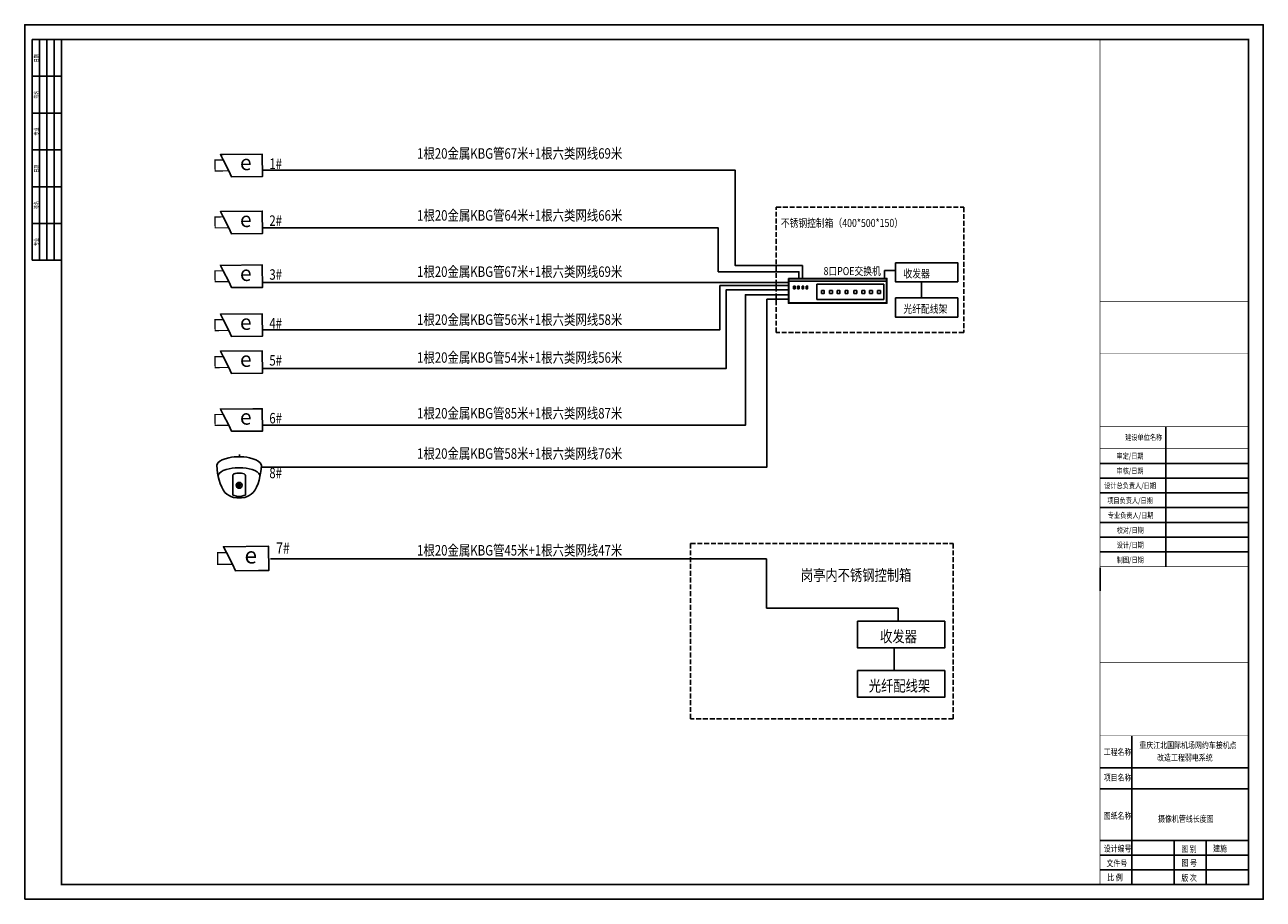
# Model space of a CAD drawing. Extents: x 83280 to 175124, y 91033 to 182435.
# Drawn here: x 86668 to 87304, y 91034 to 91483 of the extents above; entities that cross this region are included whole.
import ezdxf

# ---------------------------------------------------------------- set-up
doc = ezdxf.new("R2010")
doc.units = 0
doc.header["$LTSCALE"] = 1000
doc.linetypes.add('DASH', pattern=[0.35, 0.25, -0.1])
doc.layers.get('0').update_dxf_attribs({"linetype": 'CONTINUOUS'})
for name, color, linetype in [('0000', 101, 'CONTINUOUS'), ('2D', 7, 'CONTINUOUS'), ('GPSCOMMON', 7, 'CONTINUOUS'), ('TU--HZ', 7, 'CONTINUOUS'), ('TU--LIMIT', 6, 'CONTINUOUS'), ('WALL', 9, 'CONTINUOUS'), ('图框', 42, 'CONTINUOUS'), ('尺寸标注 @ 3', 7, 'CONTINUOUS')]:
    doc.layers.add(name, color=color, linetype=linetype)
doc.styles.add('DIM_FONT', font='SIMPLEX', dxfattribs={"width": 0.7, "bigfont": 'GBCBIG'})
doc.styles.add('FHZ', font='txt.shx', dxfattribs={"width": 0.67, "bigfont": 'fhztxt.shx'})
doc.styles.add('宋体', font='txt')

# ---------------------------------------------------------------- blocks, each defined once
blk = doc.blocks.new('e')
at = {"layer": 'WALL'}
blk.add_lwpolyline([(358195, -40058), (358248, -40032), (358248, -40440), (358029, -40440), (358029, -40138), (358088, -40110)], dxfattribs=at)
at = {"layer": '图框', "color": 4}
blk.add_line((358088, -40110), (358195, -40058), dxfattribs=at)
at = {"layer": '图框', "color": 4, "const_width": 11.7}
blk.add_lwpolyline([(358029, -40138), (358088, -40110), (358088, -39977), (358195, -39977), (358195, -40058), (358248, -40032), (358248, -40440), (358029, -40440), (358029, -40138)], dxfattribs=at)
at = {"layer": '图框', "color": 4, "insert": (358168, -40278, -77400), "char_height": 150, "attachment_point": 5, "rotation": 269.5407, "style": 'DIM_FONT'}
blk.add_mtext('\\A1;e', dxfattribs=at)
blk = doc.blocks.new('23')
at = {"color": 1, "ltscale": 0.3}
for p, q in [((86420, -187367), (86448, -187356)), ((86448, -187356), (86480, -187348)), ((86480, -187348), (86506, -187342)), ((86506, -187342), (86533, -187339)), ((86533, -187339), (86559, -187338)), ((86559, -187338), (86578, -187337)), ((86597, -187338), (86578, -187337)), ((86622, -187339), (86597, -187338)), ((86650, -187342), (86622, -187339)), ((86676, -187348), (86650, -187342)), ((86707, -187356), (86676, -187348)), ((86736, -187367), (86707, -187356)), ((86369, -187415), (86379, -187396)), ((86372, -187456), (86369, -187415)), ((86376, -187492), (86372, -187456)), ((86379, -187396), (86398, -187379)), ((86398, -187379), (86420, -187367)), ((86429, -187468), (86408, -187480)), ((86456, -187458), (86429, -187468)), ((86483, -187451), (86456, -187458)), ((86513, -187446), (86483, -187451)), ((86542, -187443), (86513, -187446)), ((86568, -187441), (86542, -187443)), ((86578, -187441), (86568, -187441)), ((86578, -187441), (86588, -187441)), ((86588, -187441), (86614, -187443)), ((86614, -187443), (86643, -187446)), ((86643, -187446), (86672, -187451)), ((86672, -187451), (86700, -187458)), ((86700, -187458), (86726, -187468)), ((86726, -187468), (86748, -187480)), ((86757, -187379), (86736, -187367)), ((86776, -187396), (86757, -187379)), ((86787, -187415), (86776, -187396)), ((86780, -187492), (86784, -187456)), ((86784, -187456), (86787, -187415)), ((86382, -187523), (86376, -187492)), ((86391, -187494), (86380, -187514)), ((86390, -187558), (86382, -187523)), ((86400, -187590), (86390, -187558)), ((86408, -187480), (86391, -187494)), ((86414, -187622), (86400, -187590)), ((86518, -187514), (86520, -187507)), ((86519, -187698), (86518, -187514)), ((86520, -187507), (86526, -187502)), ((86526, -187502), (86530, -187498)), ((86530, -187498), (86542, -187495)), ((86542, -187495), (86557, -187492)), ((86557, -187492), (86575, -187492)), ((86575, -187492), (86578, -187492)), ((86580, -187492), (86578, -187492)), ((86599, -187492), (86580, -187492)), ((86614, -187495), (86599, -187492)), ((86626, -187498), (86614, -187495)), ((86630, -187502), (86626, -187498)), ((86635, -187507), (86630, -187502)), ((86638, -187514), (86635, -187507)), ((86637, -187698), (86638, -187514)), ((86742, -187622), (86756, -187590)), ((86748, -187480), (86764, -187494)), ((86756, -187590), (86766, -187558)), ((86764, -187494), (86776, -187514)), ((86766, -187558), (86774, -187523)), ((86774, -187523), (86780, -187492)), ((86427, -187648), (86414, -187622)), ((86445, -187672), (86427, -187648)), ((86464, -187688), (86445, -187672)), ((86483, -187703), (86464, -187688)), ((86501, -187710), (86483, -187703)), ((86525, -187719), (86501, -187710)), ((86532, -187703), (86519, -187698)), ((86553, -187707), (86532, -187703)), ((86572, -187710), (86553, -187707)), ((86578, -187710), (86572, -187710)), ((86578, -187710), (86584, -187710)), ((86584, -187710), (86603, -187707)), ((86603, -187707), (86623, -187703)), ((86623, -187703), (86637, -187698)), ((86631, -187719), (86655, -187710)), ((86655, -187710), (86672, -187703)), ((86672, -187703), (86692, -187688)), ((86692, -187688), (86711, -187672)), ((86711, -187672), (86729, -187648)), ((86729, -187648), (86742, -187622)), ((86557, -187724), (86525, -187719)), ((86578, -187724), (86557, -187724)), ((86578, -187724), (86599, -187724)), ((86599, -187724), (86631, -187719))]:
    blk.add_line(p, q, dxfattribs=at)
for radius in [27.8, 27.8, 13.9, 4.35]:
    blk.add_circle((86578, -187606), radius, dxfattribs=at)

msp = doc.modelspace()

# ---------------------------------------------------------------- linework, layer by layer
at = {"color": 6}
for points, const_width in [([(87220.11647, 91041.24149), (87220.11647, 91475.18549)], 0.32659), ([(87220.11647, 91340.55701), (87296.32127, 91340.55701)], 0.2268), ([(87220.11647, 91314.09701), (87296.32127, 91314.09701)], 0.32659)]:
    msp.add_lwpolyline(points, dxfattribs=dict(at, const_width=const_width))
at = {"color": 1}
for points in [[(87115.09588, 91360.55582), (87147.02698, 91360.55582), (87147.02698, 91350.77298), (87115.09588, 91350.77298)], [(87115.09588, 91342.44917), (87147.02698, 91342.44917), (87147.02698, 91332.66633), (87115.09588, 91332.66633)], [(87095.67106, 91176.45357), (87140.3746, 91176.45357), (87140.3746, 91162.75761), (87095.67106, 91162.75761)], [(87095.67106, 91151.10426), (87140.3746, 91151.10426), (87140.3746, 91137.4083), (87095.67106, 91137.4083)]]:
    msp.add_lwpolyline(points, close=True, dxfattribs=at)
at = {"layer": '0000', "color": 6}
msp.add_lwpolyline([(86668.08527, 91033.68149), (86668.08527, 91482.74549), (87303.88127, 91482.74549), (87303.88127, 91033.68149)], close=True, dxfattribs=at)
at = {"layer": '2D', "linetype": 'Continuous', "lineweight": 25}
for points in [[(87060.09123, 91352.48484), (87110.70472, 91352.48484), (87110.70472, 91351.13691), (87060.09123, 91351.13691)], [(87060.09123, 91352.48484), (87110.70472, 91352.48484), (87110.70472, 91339.69426), (87060.09123, 91339.69426)], [(87060.34583, 91352.23024), (87110.45012, 91352.23024), (87110.45012, 91339.94886), (87060.34583, 91339.94886)], [(87062.77731, 91348.54472), (87063.50379, 91348.54472), (87063.50379, 91347.19679), (87062.77731, 91347.19679)], [(87064.85334, 91348.54472), (87065.57981, 91348.54472), (87065.57981, 91347.19679), (87064.85334, 91347.19679)], [(87067.13688, 91348.54472), (87067.86335, 91348.54472), (87067.86335, 91347.19679), (87067.13688, 91347.19679)], [(87069.21291, 91348.54472), (87069.93938, 91348.54472), (87069.93938, 91347.19679), (87069.21291, 91347.19679)], [(87077.11937, 91346.22086), (87078.55953, 91346.22086), (87078.55953, 91344.78241), (87077.11937, 91344.78241)], [(87081.2341, 91346.22086), (87082.67426, 91346.22086), (87082.67426, 91344.78241), (87081.2341, 91344.78241)], [(87085.14311, 91346.22086), (87086.58327, 91346.22086), (87086.58327, 91344.78241), (87085.14311, 91344.78241)], [(87089.25784, 91346.22086), (87090.698, 91346.22086), (87090.698, 91344.78241), (87089.25784, 91344.78241)], [(87093.78404, 91346.22086), (87095.2242, 91346.22086), (87095.2242, 91344.78241), (87093.78404, 91344.78241)], [(87097.89877, 91346.22086), (87099.33893, 91346.22086), (87099.33893, 91344.78241), (87097.89877, 91344.78241)], [(87101.80777, 91346.22086), (87103.24793, 91346.22086), (87103.24793, 91344.78241), (87101.80777, 91344.78241)], [(87105.92251, 91346.22086), (87107.36267, 91346.22086), (87107.36267, 91344.78241), (87105.92251, 91344.78241)]]:
    msp.add_lwpolyline(points, close=True, dxfattribs=at)
at = {"layer": '2D', "linetype": 'DASH', "lineweight": 25}
msp.add_lwpolyline([(87074.71434, 91349.58165), (87109.05979, 91349.58165), (87109.05979, 91341.59765), (87074.71434, 91341.59765)], close=True, dxfattribs=at)
at = {"layer": 'GPSCOMMON'}
for p, q in [((87109.41131, 91352.46391), (87109.41131, 91356.47069)), ((87109.41131, 91356.47069), (87115.08818, 91356.47069)), ((86794.16002, 91208.52835), (87048.88019, 91208.52835)), ((87048.88019, 91208.52835), (87048.88019, 91183.14807)), ((87048.88019, 91183.14807), (87116.54476, 91183.14807)), ((87116.54476, 91183.14807), (87116.54476, 91176.36032))]:
    msp.add_line(p, q, dxfattribs=at)
at = {"layer": 'GPSCOMMON', "color": 1}
msp.add_line((86778.38377, 91262.10728), (86778.38377, 91260.92533), dxfattribs=at)
at = {"layer": 'GPSCOMMON', "flags": 128}
for points in [[(86790.31701, 91408.06432), (87032.86827, 91408.06432), (87032.86827, 91359.05141), (87067.32957, 91359.05141), (87067.32957, 91352.5311)], [(86790.3193, 91378.40042), (87024.08424, 91378.40042), (87024.08424, 91355.93117), (87065.51786, 91355.93117), (87065.51786, 91352.4522)], [(86790.10656, 91306.19531), (87028.11026, 91306.19531), (87028.11026, 91346.62089), (87060.03928, 91346.62089)], [(86790.27583, 91350.36317), (87017.63805, 91350.36317), (87060.0004, 91350.36317)], [(86790.34217, 91326.1003), (87024.98323, 91326.1003), (87024.98323, 91346.55759), (87024.98323, 91348.76589), (87060.08961, 91348.76589)], [(87128.48531, 91350.77298), (87128.48531, 91342.44917)], [(86789.77029, 91255.62367), (87049.07526, 91255.62367), (87049.07526, 91341.76758), (87060.02556, 91341.76758)], [(86790.5755, 91277.08373), (87038.03346, 91277.08373), (87038.03346, 91344.07956), (87060.21771, 91344.07956)], [(87114.41626, 91162.75761), (87114.41626, 91151.10426)]]:
    msp.add_lwpolyline(points, dxfattribs=at)
at = {"layer": 'GPSCOMMON', "color": 8, "linetype": 'DASH', "ltscale": 0.01}
for points in [[(87053.82437, 91389.01296), (87150.16481, 91389.01296), (87150.16481, 91324.75949), (87053.82437, 91324.75949)], [(87009.89094, 91216.29358), (87144.76756, 91216.29358), (87144.76756, 91126.33872), (87009.89094, 91126.33872)]]:
    msp.add_lwpolyline(points, close=True, dxfattribs=at)
at = {"layer": 'TU--LIMIT'}
for p, q in [((86671.86527, 91475.18549), (86671.86527, 91418.48549)), ((86671.86527, 91475.18549), (86686.98527, 91475.18549)), ((86675.64527, 91475.18549), (86675.64527, 91418.48549)), ((86679.42527, 91475.18549), (86679.42527, 91418.48549)), ((86683.20527, 91475.18549), (86683.20527, 91418.48549)), ((86671.86527, 91456.28549), (86686.98527, 91456.28549)), ((86671.86527, 91456.28549), (86686.98527, 91456.28549)), ((86671.86527, 91437.38549), (86686.98527, 91437.38549)), ((86671.86527, 91437.38549), (86686.98527, 91437.38549)), ((86671.86527, 91437.38549), (86686.98527, 91437.38549)), ((86671.86527, 91418.48549), (86686.98527, 91418.48549)), ((86671.86527, 91418.48549), (86671.86527, 91361.78549)), ((86671.86527, 91418.48549), (86686.98527, 91418.48549)), ((86675.64527, 91418.48549), (86675.64527, 91361.78549)), ((86679.42527, 91418.48549), (86679.42527, 91361.78549)), ((86683.20527, 91418.48549), (86683.20527, 91361.78549)), ((86671.86527, 91399.58549), (86686.98527, 91399.58549)), ((86671.86527, 91399.58549), (86686.98527, 91399.58549)), ((86671.86527, 91380.68549), (86686.98527, 91380.68549)), ((86671.86527, 91380.68549), (86686.98527, 91380.68549)), ((86671.86527, 91380.68549), (86686.98527, 91380.68549)), ((86671.86527, 91361.78549), (86686.98527, 91361.78549))]:
    msp.add_line(p, q, dxfattribs=at)
at = {"layer": 'TU--LIMIT', "const_width": 0.9072}
msp.add_lwpolyline([(86686.98527, 91475.18549), (86686.98527, 91041.24149), (87296.32127, 91041.24149), (87296.32127, 91475.18549)], close=True, dxfattribs=at)
at = {"layer": '尺寸标注 @ 3', "color": 7}
for p, q in [((87220.11647, 91257.45749), (87296.32127, 91257.45749)), ((87220.11647, 91249.89749), (87296.32127, 91249.89749)), ((87220.11647, 91242.33749), (87296.32127, 91242.33749)), ((87220.11647, 91234.77749), (87296.32127, 91234.77749)), ((87220.11647, 91227.21749), (87296.32127, 91227.21749)), ((87220.11647, 91219.65749), (87296.32127, 91219.65749)), ((87220.11647, 91212.09749), (87296.32127, 91212.09749)), ((87220.11647, 91203.92828), (87220.11647, 91192.0957)), ((87236.44607, 91041.24149), (87236.44607, 91117.59749)), ((87220.11647, 91090.38149), (87296.32127, 91090.38149)), ((87220.11647, 91063.92149), (87296.32127, 91063.92149)), ((87258.21887, 91041.24149), (87258.21887, 91063.92149)), ((87274.54847, 91041.24149), (87274.54847, 91063.92149)), ((87220.11647, 91056.36149), (87296.32127, 91056.36149)), ((87220.11647, 91048.80149), (87296.32127, 91048.80149))]:
    msp.add_line(p, q, dxfattribs=at)
at = {"layer": '尺寸标注 @ 3', "color": 7, "const_width": 0.32659}
for points in [[(87220.11647, 91276.35749), (87296.32127, 91276.35749)], [(87220.11647, 91265.01749), (87296.32127, 91265.01749)], [(87220.11647, 91204.53749), (87296.32127, 91204.53749)], [(87220.11647, 91155.39749), (87296.32127, 91155.39749)], [(87220.11647, 91117.59749), (87296.32127, 91117.59749)]]:
    msp.add_lwpolyline(points, dxfattribs=at)
at = {"layer": '尺寸标注 @ 3', "color": 7}
for points in [[(87253.83407, 91265.56181), (87253.83407, 91276.35749)], [(87253.83407, 91204.59797), (87253.83407, 91265.56181)], [(87219.91931, 91101.23281), (87296.12411, 91101.23281)]]:
    msp.add_lwpolyline(points, dxfattribs=at)

# ---------------------------------------------------------------- block references
at = {"color": 8, "xscale": 0.05460000000311993, "yscale": 0.05460000000311993, "zscale": 0.0546}
msp.add_blockref('23', (82050.96398, 101489.52373), dxfattribs=at)
at = {"layer": 'WALL', "color": 1, "rotation": 90.52535487113907}
for p, xscale, yscale, zscale in [((84842.55571, 72619.69674), 0.05241600003082085, 0.05241599999862956, 0.05241600000008475), ((84842.55571, 72590.47753), 0.05241600003082085, 0.05241599999862956, 0.05241600000008475), ((84842.55571, 72562.80541), 0.05241600003082085, 0.05241599999862956, 0.05241600000008475), ((84842.55571, 72537.72369), 0.05241600003082085, 0.05241599999862956, 0.05241600000008475), ((84842.55571, 72518.71921), 0.05241600003082085, 0.05241599999862956, 0.05241600000008475), ((84842.55571, 72489.02284), 0.05241600003082085, 0.05241599999862956, 0.05241600000008475), ((84695.96596, 70972.45447), 0.05644800003319166, 0.05644800000300165, 0.05644800000009127)]:
    msp.add_blockref('e', p, dxfattribs=dict(at, xscale=xscale, yscale=yscale, zscale=zscale))

# ---------------------------------------------------------------- texts
at = {"layer": 'TU--HZ', "color": 4, "style": 'FHZ', "width": 0.67}
for s, p in [('日期', (86675.2468, 91463.4559)), ('签名', (86675.2468, 91444.8434)), ('专业', (86675.2468, 91425.86914)), ('日期', (86675.2468, 91406.7559)), ('签名', (86675.2468, 91388.1434)), ('专业', (86675.2468, 91369.16914))]:
    msp.add_text(s, height=2.268, rotation=90, dxfattribs=at).set_placement(p)
at = {"layer": '尺寸标注 @ 3', "color": 7, "style": '宋体', "width": 0.8}
for s, height, p in [('1根20金属KBG管67米+1根六类网线69米', 5.366088, (86869.48619, 91413.97383)), ('1#', 5.366088, (86793.64242, 91408.70763)), ('2#', 5.366088, (86793.64242, 91379.48842)), ('1根20金属KBG管64米+1根六类网线66米', 5.366088, (86869.48619, 91382.17228)), ('不锈钢控制箱（400*500*150）', 4.12776, (87056.21733, 91378.89566)), ('1根20金属KBG管67米+1根六类网线69米', 5.366088, (86869.48619, 91353.26253)), ('8口POE交换机', 4.12776, (87078.16215, 91354.20228)), ('收发器', 4.12776, (87119.17806, 91352.89389)), ('3#', 5.366088, (86793.64242, 91351.8163)), ('光纤配线架', 4.12776, (87119.17806, 91334.78724)), ('4#', 5.366088, (86793.64242, 91326.73458)), ('1根20金属KBG管56米+1根六类网线58米', 5.366088, (86869.48619, 91328.62993)), ('5#', 5.366088, (86793.64242, 91307.7301)), ('1根20金属KBG管54米+1根六类网线56米', 5.366088, (86869.48619, 91309.17082)), ('6#', 5.366088, (86793.64242, 91278.03373)), ('1根20金属KBG管85米+1根六类网线87米', 5.366088, (86869.48619, 91280.56016)), ('建设单位名称', 2.90304, (87233.02164, 91269.45236)), ('1根20金属KBG管58米+1根六类网线76米', 5.366088, (86869.48619, 91259.87076)), ('审定/日期', 2.90304, (87228.52517, 91259.86349)), ('8#', 5.366088, (86793.64242, 91249.90619)), ('审核/日期', 2.90304, (87228.52517, 91252.24301)), ('设计总负责人/日期', 2.90304, (87222.25135, 91244.62253)), ('项目负责人/日期', 2.90304, (87223.81328, 91237.00205)), ('专业负责人/日期', 2.90304, (87224.09139, 91229.38157)), ('校对/日期', 2.90304, (87228.65973, 91221.76109)), ('7#', 5.778864, (86797.13627, 91211.14186)), ('1根20金属KBG管45米+1根六类网线47米', 5.366088, (86869.48619, 91210.18078)), ('设计/日期', 2.90304, (87228.65973, 91214.14061)), ('制图/日期', 2.90304, (87228.65973, 91206.52013)), ('岗亭内不锈钢控制箱', 5.778864, (87066.47962, 91197.21128)), ('收发器', 5.778864, (87107.1848, 91165.72688)), ('光纤配线架', 5.778864, (87101.38611, 91140.37757)), ('工程名称', 3.26592, (87221.97705, 91107.69207)), ('重庆江北国际机场网约车接机点', 3.26592, (87240.30585, 91111.16358)), ('改造工程弱电系统', 3.26592, (87249.40455, 91104.78288)), ('项目名称', 3.26592, (87221.97705, 91094.53767)), ('图纸名称', 3.26592, (87221.97705, 91074.95727)), ('摄像机管线长度图', 3.26592, (87249.89048, 91073.34997)), ('设计编号', 3.26592, (87221.97705, 91058.08556)), ('图 别', 3.26592, (87261.83187, 91057.89807)), ('建施', 3.26592, (87278.16583, 91058.15809)), ('文件号', 3.26592, (87223.41551, 91050.52556)), ('图 号', 3.26592, (87261.90745, 91050.72122)), ('比 例', 3.26592, (87223.80505, 91043.30341)), ('版 次', 3.26592, (87261.83187, 91043.04122))]:
    msp.add_text(s, height=height, dxfattribs=at).set_placement(p)

doc.saveas('drawing.dxf')
